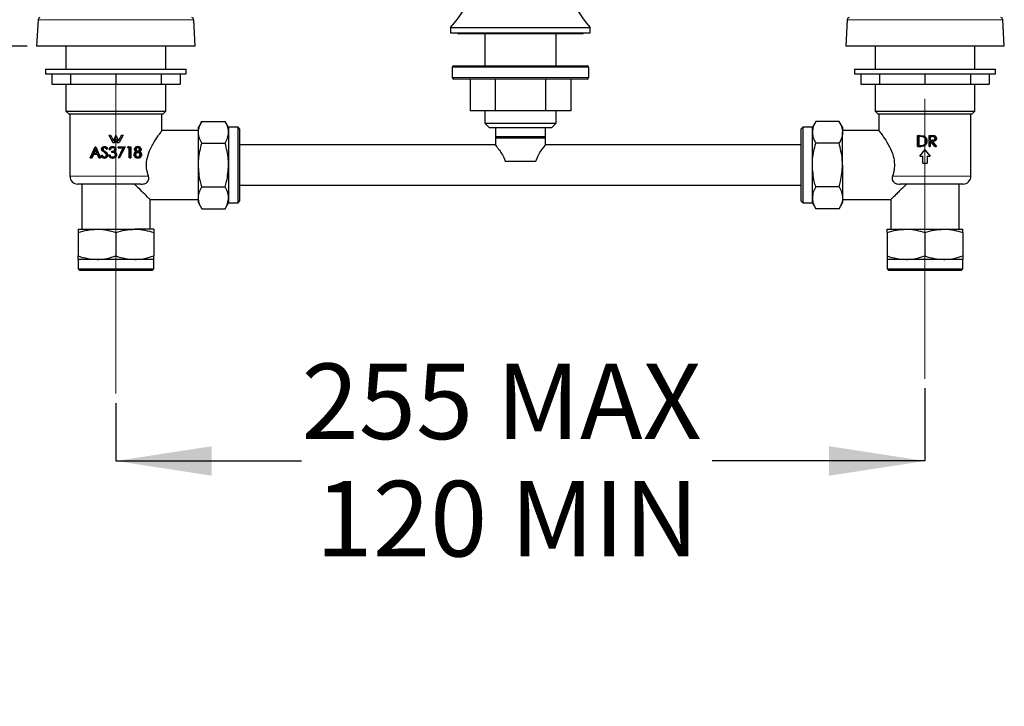
# Model space of a CAD drawing. Units: millimetres. Extents: x 10 to 250, y 11 to 231.
# Drawn here: x 198 to 250, y 11 to 47 of the extents above; entities that cross this region are included whole.
import ezdxf

# ---------------------------------------------------------------- set-up
doc = ezdxf.new("R2010")
doc.units = ezdxf.units.MM
doc.linetypes.add('CENTERX2', pattern=[20.32, 12.7, -2.54, 2.54, -2.54])
doc.linetypes.add('PHANTOM', pattern=[12.7, 6.35, -1.27, 1.27, -1.27, 1.27, -1.27])
doc.layers.add('DIMENSIONS', color=7, linetype='Continuous')
doc.styles.add('SLDTEXTSTYLE0', font='TXT', dxfattribs={"width": 0.7})
doc.dimstyles.new('SLDDIMSTYLE2', dxfattribs={"dimtxt": 5.037667, "dimasz": 2.116667, "dimexe": 0, "dimexo": 0.0625, "dimgap": 1.259417, "dimtad": 0, "dimtih": 1, "dimtoh": 1, "dimdec": 0, "dimlfac": 6, "dimrnd": 1e-09, "dimzin": 12, "dimdsep": 46, "dimtxsty": 'SLDTEXTSTYLE0', "dimsah": 1, "dimcen": 0.09, "dimadec": 0, "dimazin": 3, "dimtfac": 1, "dimtdec": 0, "dimtofl": 0, "dimtmove": 0, "dimatfit": 3, "dimfxl": 0, "dimfrac": 2, "dimtolj": 1, "dimtzin": 12, "dimarcsym": 0})
doc.dimstyles.new('SLDDIMSTYLE4', dxfattribs={"dimtxt": 5.037667, "dimasz": 2.116667, "dimexe": 0, "dimexo": 0.0625, "dimgap": 1.259417, "dimtad": 0, "dimtih": 1, "dimtoh": 1, "dimdec": 0, "dimlfac": 6, "dimrnd": 1e-09, "dimzin": 12, "dimdsep": 46, "dimtxsty": 'SLDTEXTSTYLE0', "dimsah": 1, "dimcen": 0.09, "dimadec": 0, "dimazin": 3, "dimlim": 1, "dimtp": -149, "dimtm": 14, "dimtfac": 1, "dimtdec": 0, "dimtofl": 0, "dimtmove": 0, "dimatfit": 3, "dimfxl": 0, "dimfrac": 2, "dimtolj": 1, "dimtzin": 12, "dimarcsym": 0})
doc.dimstyles.new('SLDDIMSTYLE5', dxfattribs={"dimtxt": 5.037667, "dimasz": 2.116667, "dimexe": 0, "dimexo": 0.0625, "dimgap": 1.259417, "dimtad": 0, "dimtih": 1, "dimtoh": 1, "dimdec": 0, "dimlfac": 6, "dimrnd": 1e-09, "dimzin": 12, "dimdsep": 46, "dimtxsty": 'SLDTEXTSTYLE0', "dimsah": 1, "dimcen": 0.09, "dimadec": 0, "dimazin": 3, "dimtfac": 1, "dimtdec": 0, "dimtmove": 0, "dimatfit": 0, "dimfxl": 0, "dimfrac": 2, "dimtolj": 1, "dimtzin": 12, "dimarcsym": 0})

# ---------------------------------------------------------------- blocks, each defined once
blk = doc.blocks.new('_D_3')
at = {"layer": 'DIMENSIONS', "color": 7}
for p, q in [((220.618, 198.062), (167.436, 198.062)), ((167.436, 198.062), (167.436, 128.011)), ((167.436, 45.642), (167.436, 115.693)), ((198.761, 45.642), (167.436, 45.642))]:
    blk.add_line(p, q, dxfattribs=at)
for points in [[(167.436, 198.062), (166.661, 193.024), (168.211, 193.024)], [(167.436, 45.642), (168.211, 50.679), (166.661, 50.679)]]:
    blk.add_solid(points, dxfattribs=at)
at = {"layer": 'DIMENSIONS', "color": 7, "char_height": 3.9687, "attachment_point": 1, "style": 'SLDTEXTSTYLE0'}
for s, insert in [('915', (163.027, 126.968)), ('NOM', (161.211, 120.809))]:
    blk.add_mtext(s, dxfattribs=dict(at, insert=insert))
blk = doc.blocks.new('_D_4')
at = {"layer": 'DIMENSIONS'}
for p, q in [((245.927, 27.676), (245.927, 23.858)), ((203.427, 26.896), (203.427, 23.858)), ((203.427, 23.858), (213.18, 23.858)), ((245.927, 23.858), (234.743, 23.858))]:
    blk.add_line(p, q, dxfattribs=at)
for points in [[(203.427, 23.858), (208.465, 23.083), (208.465, 24.633)], [(245.927, 23.858), (240.89, 24.633), (240.89, 23.083)]]:
    blk.add_solid(points, dxfattribs=at)
at = {"layer": 'DIMENSIONS', "char_height": 3.9687, "attachment_point": 1, "style": 'SLDTEXTSTYLE0'}
for s, insert in [('255 MAX', (213.18, 28.974)), ('120 MIN', (213.918, 22.815))]:
    blk.add_mtext(s, dxfattribs=dict(at, insert=insert))
blk = doc.blocks.new('_D_5')
at = {"layer": 'DIMENSIONS'}
for p, q in [((186.443, 67.539), (186.443, 77.227)), ((202.739, 67.539), (186.443, 67.539)), ((198.761, 45.642), (186.443, 45.642)), ((186.443, 45.642), (186.443, 35.954))]:
    blk.add_line(p, q, dxfattribs=at)
for points in [[(186.443, 67.539), (187.218, 72.577), (185.668, 72.577)], [(186.443, 45.642), (185.668, 40.604), (187.218, 40.604)]]:
    blk.add_solid(points, dxfattribs=at)
at = {"layer": 'DIMENSIONS', "char_height": 3.9687, "attachment_point": 1, "style": 'SLDTEXTSTYLE0'}
for s, insert in [('130', (182.033, 61.294)), ('NOM', (180.218, 55.135))]:
    blk.add_mtext(s, dxfattribs=dict(at, insert=insert))

msp = doc.modelspace()

# ---------------------------------------------------------------- linework, layer by layer
at = {"color": 7, "linetype": 'Continuous', "lineweight": 25}
for p, q in [((199.344, 47.023), (199.261, 45.642)), ((207.594, 45.642), (207.511, 47.023)), ((221.011, 46.608), (221.011, 46.342)), ((221.011, 46.608), (228.344, 46.608)), ((228.344, 46.342), (228.344, 46.608)), ((241.844, 47.023), (241.761, 45.642)), ((250.094, 45.642), (250.011, 47.023)), ((221.011, 46.342), (228.344, 46.342)), ((221.386, 46.342), (221.386, 46.275)), ((224.677, 46.275), (221.386, 46.275)), ((222.802, 46.275), (222.802, 44.608)), ((227.969, 46.275), (224.677, 46.275)), ((226.552, 44.608), (226.552, 46.275)), ((227.969, 46.275), (227.969, 46.342)), ((203.427, 45.642), (199.261, 45.642)), ((200.802, 45.642), (200.802, 44.433)), ((207.594, 45.642), (203.427, 45.642)), ((206.052, 44.433), (206.052, 45.642)), ((245.586, 45.642), (241.761, 45.642)), ((243.302, 45.642), (243.302, 44.433)), ((250.094, 45.642), (245.586, 45.642)), ((248.552, 44.433), (248.552, 45.642)), ((221.094, 44.525), (221.094, 43.992)), ((221.177, 44.608), (224.677, 44.608)), ((224.677, 44.608), (228.177, 44.608)), ((228.261, 43.992), (228.261, 44.525)), ((199.732, 44.433), (199.732, 44.183)), ((199.732, 44.433), (203.427, 44.433)), ((199.732, 44.183), (203.427, 44.183)), ((200.057, 44.183), (200.057, 43.642)), ((201.044, 44.183), (201.044, 43.642)), ((203.427, 44.433), (207.123, 44.433)), ((203.427, 44.183), (207.123, 44.183)), ((203.427, 44.183), (203.427, 43.642)), ((205.811, 44.183), (205.811, 43.642)), ((206.798, 44.183), (206.798, 43.642)), ((207.123, 44.183), (207.123, 44.433)), ((242.232, 44.433), (242.232, 44.183)), ((242.232, 44.433), (249.623, 44.433)), ((242.232, 44.183), (249.623, 44.183)), ((242.557, 44.183), (242.557, 43.642)), ((243.544, 44.183), (243.544, 43.642)), ((245.927, 44.183), (245.927, 43.642)), ((248.311, 44.183), (248.311, 43.642)), ((249.298, 44.183), (249.298, 43.642)), ((249.623, 44.183), (249.623, 44.433)), ((200.057, 43.642), (201.044, 43.642)), ((200.802, 43.642), (200.802, 42.225)), ((201.044, 43.642), (203.427, 43.642)), ((203.427, 43.642), (205.811, 43.642)), ((205.811, 43.642), (206.798, 43.642)), ((206.052, 42.225), (206.052, 43.642)), ((224.677, 43.908), (221.177, 43.908)), ((222.031, 43.908), (222.031, 42.242)), ((223.354, 43.908), (223.354, 42.242)), ((228.177, 43.908), (224.677, 43.908)), ((226.001, 43.908), (226.001, 42.242)), ((227.324, 43.908), (227.324, 42.242)), ((242.557, 43.642), (243.544, 43.642)), ((243.302, 43.642), (243.302, 42.225)), ((243.544, 43.642), (245.927, 43.642)), ((245.927, 43.642), (248.311, 43.642)), ((248.311, 43.642), (249.298, 43.642)), ((248.552, 42.225), (248.552, 43.642)), ((200.802, 42.225), (200.969, 42.058)), ((200.802, 42.225), (206.052, 42.225)), ((205.886, 42.058), (200.969, 42.058)), ((201.011, 42.058), (201.011, 38.808)), ((205.844, 41.181), (205.844, 42.058)), ((205.886, 42.058), (206.052, 42.225)), ((223.354, 42.242), (222.031, 42.242)), ((222.802, 42.242), (222.802, 41.592)), ((226.001, 42.242), (223.354, 42.242)), ((227.324, 42.242), (226.001, 42.242)), ((226.552, 41.592), (226.552, 42.242)), ((243.302, 42.225), (243.469, 42.058)), ((243.302, 42.225), (245.927, 42.225)), ((245.927, 42.058), (243.469, 42.058)), ((243.511, 42.058), (243.511, 41.181)), ((245.927, 42.225), (248.552, 42.225)), ((248.386, 42.058), (245.927, 42.058)), ((248.344, 38.808), (248.344, 42.058)), ((248.386, 42.058), (248.552, 42.225)), ((207.938, 41.687), (207.761, 41.379)), ((207.761, 41.113), (207.761, 41.379)), ((207.938, 41.687), (209.167, 41.687)), ((209.344, 41.379), (209.167, 41.687)), ((209.844, 41.379), (209.344, 41.379)), ((209.344, 41.379), (209.344, 41.113)), ((209.927, 41.296), (209.844, 41.379)), ((209.844, 37.404), (209.844, 41.379)), ((222.802, 41.592), (223.052, 41.342)), ((222.802, 41.592), (226.552, 41.592)), ((226.302, 41.342), (226.552, 41.592)), ((239.511, 41.379), (239.427, 41.296)), ((240.011, 41.379), (239.511, 41.379)), ((239.511, 41.379), (239.511, 39.392)), ((240.188, 41.687), (240.011, 41.379)), ((240.011, 41.113), (240.011, 41.379)), ((241.417, 41.687), (240.188, 41.687)), ((241.594, 41.379), (241.417, 41.687)), ((241.594, 41.379), (241.594, 41.113)), ((203.046, 40.953), (203.262, 40.572)), ((203.046, 40.953), (203.141, 40.953)), ((203.141, 40.953), (203.294, 40.682)), ((203.427, 40.966), (203.294, 40.682)), ((203.427, 40.966), (203.56, 40.682)), ((203.714, 40.953), (203.56, 40.682)), ((203.809, 40.953), (203.593, 40.572)), ((203.714, 40.953), (203.809, 40.953)), ((207.761, 41.2), (205.83, 41.2)), ((207.761, 39.392), (207.761, 41.113)), ((209.344, 41.113), (209.344, 39.392)), ((209.927, 41.296), (209.927, 37.488)), ((226.302, 41.342), (223.052, 41.342)), ((223.361, 41.342), (223.361, 40.875)), ((223.361, 40.875), (223.394, 40.842)), ((225.994, 40.875), (223.361, 40.875)), ((225.961, 40.842), (225.994, 40.875)), ((225.994, 40.875), (225.994, 41.342)), ((239.427, 39.392), (239.427, 41.296)), ((240.011, 39.392), (240.011, 41.113)), ((243.525, 41.2), (241.594, 41.2)), ((241.594, 39.392), (241.594, 41.113)), ((245.536, 40.363), (245.536, 40.947)), ((245.536, 40.947), (245.657, 40.947)), ((245.59, 40.887), (245.632, 40.887)), ((245.59, 40.887), (245.59, 40.423)), ((245.601, 40.887), (245.601, 40.423)), ((245.817, 40.87), (245.632, 40.887)), ((245.657, 40.947), (245.848, 40.926)), ((245.666, 40.947), (245.657, 40.947)), ((245.666, 40.947), (245.851, 40.926)), ((245.851, 40.926), (245.848, 40.926)), ((245.927, 40.883), (245.927, 40.883)), ((246.146, 40.363), (246.146, 40.947)), ((246.153, 40.947), (246.146, 40.947)), ((246.153, 40.947), (246.273, 40.947)), ((246.153, 40.363), (246.153, 40.947)), ((246.207, 40.887), (246.319, 40.887)), ((246.207, 40.887), (246.207, 40.692)), ((246.273, 40.947), (246.408, 40.939)), ((202.08, 39.769), (202.329, 40.352)), ((202.329, 40.352), (202.336, 40.352)), ((202.336, 40.352), (202.593, 39.769)), ((202.336, 40.352), (202.372, 40.352)), ((202.372, 40.352), (202.621, 39.769)), ((202.816, 40.367), (202.837, 40.367)), ((203.251, 40.367), (203.257, 40.367)), ((203.262, 40.572), (203.377, 40.572)), ((203.427, 40.769), (203.313, 40.648)), ((203.313, 40.648), (203.377, 40.648)), ((203.377, 40.648), (203.377, 40.572)), ((203.427, 40.769), (203.542, 40.648)), ((203.478, 40.648), (203.542, 40.648)), ((203.478, 40.648), (203.478, 40.572)), ((203.478, 40.572), (203.593, 40.572)), ((203.547, 40.292), (203.547, 40.352)), ((203.551, 40.352), (203.547, 40.352)), ((203.551, 40.352), (203.919, 40.352)), ((203.551, 40.292), (203.551, 40.352)), ((203.919, 40.352), (203.605, 39.754)), ((204.041, 40.292), (204.074, 40.352)), ((204.063, 40.292), (204.097, 40.352)), ((204.097, 40.352), (204.074, 40.352)), ((204.097, 40.352), (204.204, 40.352)), ((204.204, 40.352), (204.204, 39.769)), ((204.601, 40.367), (204.562, 40.367)), ((207.938, 40.539), (209.167, 40.539)), ((223.361, 40.45), (209.927, 40.45)), ((223.394, 40.842), (223.361, 40.808)), ((223.361, 40.808), (223.361, 40.45)), ((225.994, 40.808), (223.361, 40.808)), ((225.961, 40.842), (223.394, 40.842)), ((225.994, 40.808), (225.961, 40.842)), ((225.994, 40.45), (225.994, 40.808)), ((239.427, 40.45), (225.994, 40.45)), ((241.417, 40.539), (240.188, 40.539)), ((245.536, 40.363), (245.722, 40.363)), ((245.59, 40.423), (245.659, 40.423)), ((245.659, 40.423), (245.831, 40.438)), ((245.729, 40.363), (245.722, 40.363)), ((245.974, 40.648), (245.976, 40.648)), ((246.153, 40.363), (246.146, 40.363)), ((246.153, 40.363), (246.207, 40.363)), ((246.207, 40.692), (246.317, 40.692)), ((246.207, 40.633), (246.251, 40.633)), ((246.207, 40.633), (246.207, 40.363)), ((246.451, 40.363), (246.24, 40.633)), ((246.469, 40.363), (246.251, 40.633)), ((246.317, 40.692), (246.304, 40.692)), ((246.317, 40.633), (246.534, 40.363)), ((246.469, 40.363), (246.451, 40.363)), ((246.474, 40.791), (246.456, 40.791)), ((246.469, 40.363), (246.534, 40.363)), ((202.209, 39.956), (202.13, 39.769)), ((202.25, 39.956), (202.173, 39.769)), ((202.209, 39.956), (202.455, 39.956)), ((202.332, 40.238), (202.235, 40.015)), ((202.235, 40.015), (202.429, 40.015)), ((202.368, 40.238), (202.275, 40.015)), ((202.429, 40.015), (202.332, 40.238)), ((202.538, 39.769), (202.455, 39.956)), ((202.637, 39.881), (202.685, 39.911)), ((202.685, 39.911), (202.71, 39.911)), ((202.801, 40.063), (202.706, 40.142)), ((202.725, 40.233), (202.749, 40.233)), ((202.764, 40.158), (202.842, 40.1)), ((202.764, 40.158), (202.786, 40.158)), ((202.786, 40.158), (202.862, 40.1)), ((202.907, 39.97), (202.801, 40.063)), ((202.811, 40.307), (202.831, 40.307)), ((202.974, 40.268), (202.925, 40.232)), ((202.925, 40.232), (202.942, 40.232)), ((202.989, 40.268), (202.942, 40.232)), ((202.974, 40.268), (202.989, 40.268)), ((202.981, 39.912), (202.996, 39.912)), ((203.05, 39.926), (203.103, 39.926)), ((203.073, 40.217), (203.126, 40.217)), ((203.103, 39.926), (203.114, 39.926)), ((203.126, 40.217), (203.136, 40.217)), ((203.15, 39.845), (203.16, 39.845)), ((203.219, 40.06), (203.219, 40.12)), ((203.252, 40.307), (203.258, 40.307)), ((203.357, 40.095), (203.359, 40.095)), ((203.422, 40.046), (203.423, 40.046)), ((203.439, 40.019), (203.439, 40.019)), ((203.551, 40.292), (203.547, 40.292)), ((203.551, 40.292), (203.829, 40.292)), ((203.554, 39.779), (203.816, 40.292)), ((203.559, 39.779), (203.829, 40.292)), ((204.063, 40.292), (204.041, 40.292)), ((204.063, 40.292), (204.152, 40.292)), ((204.128, 39.769), (204.128, 40.292)), ((204.152, 39.769), (204.152, 40.292)), ((204.413, 39.934), (204.381, 39.934)), ((204.442, 40.217), (204.408, 40.217)), ((204.522, 40.094), (204.485, 40.094)), ((204.559, 40.307), (204.598, 40.307)), ((204.561, 40.12), (204.6, 40.12)), ((204.562, 40.06), (204.601, 40.06)), ((204.66, 40.218), (204.703, 40.218)), ((204.686, 39.938), (204.729, 39.938)), ((245.649, 39.861), (245.927, 40.2)), ((245.649, 39.861), (245.812, 39.861)), ((245.812, 39.49), (245.812, 39.861)), ((245.927, 40.2), (246.206, 39.861)), ((246.043, 39.861), (246.206, 39.861)), ((246.043, 39.861), (246.043, 39.49)), ((202.08, 39.769), (202.13, 39.769)), ((202.13, 39.769), (202.173, 39.769)), ((202.538, 39.769), (202.593, 39.769)), ((202.593, 39.769), (202.621, 39.769)), ((202.813, 39.814), (202.833, 39.814)), ((202.813, 39.754), (202.833, 39.754)), ((203.25, 39.754), (203.256, 39.754)), ((203.251, 39.814), (203.257, 39.814)), ((203.559, 39.779), (203.554, 39.779)), ((203.599, 39.754), (203.554, 39.779)), ((203.605, 39.754), (203.559, 39.779)), ((203.605, 39.754), (203.599, 39.754)), ((204.152, 39.769), (204.128, 39.769)), ((204.152, 39.769), (204.204, 39.769)), ((204.559, 39.814), (204.598, 39.814)), ((204.598, 39.754), (204.559, 39.754)), ((207.761, 37.67), (207.761, 39.392)), ((209.344, 39.392), (209.344, 37.67)), ((223.869, 39.592), (225.486, 39.592)), ((239.427, 37.488), (239.427, 39.392)), ((239.511, 39.392), (239.511, 37.404)), ((240.011, 37.67), (240.011, 39.392)), ((241.594, 39.392), (241.594, 37.67)), ((245.812, 39.49), (246.043, 39.49)), ((204.743, 38.392), (201.427, 38.392)), ((201.636, 38.392), (201.636, 36.025)), ((209.927, 38.333), (239.427, 38.333)), ((247.927, 38.392), (244.612, 38.392)), ((247.719, 36.025), (247.719, 38.392)), ((207.938, 38.244), (209.167, 38.244)), ((241.417, 38.244), (240.188, 38.244)), ((205.208, 37.583), (207.761, 37.583)), ((205.219, 36.025), (205.219, 37.595)), ((207.761, 37.404), (207.761, 37.67)), ((207.761, 37.404), (207.938, 37.097)), ((209.167, 37.097), (209.344, 37.404)), ((209.344, 37.67), (209.344, 37.404)), ((209.344, 37.404), (209.844, 37.404)), ((209.844, 37.404), (209.927, 37.488)), ((239.427, 37.488), (239.511, 37.404)), ((239.511, 37.404), (240.011, 37.404)), ((240.011, 37.404), (240.011, 37.67)), ((240.011, 37.404), (240.188, 37.097)), ((241.417, 37.097), (241.594, 37.404)), ((241.594, 37.67), (241.594, 37.404)), ((241.594, 37.583), (244.147, 37.583)), ((244.136, 37.595), (244.136, 36.025)), ((207.938, 37.097), (209.167, 37.097)), ((241.417, 37.097), (240.188, 37.097)), ((201.44, 36.025), (202.434, 36.025)), ((201.44, 35.847), (201.44, 34.619)), ((202.434, 36.025), (204.421, 36.025)), ((203.427, 35.847), (203.427, 34.619)), ((205.415, 36.025), (204.421, 36.025)), ((205.415, 35.847), (205.415, 34.619)), ((243.94, 36.025), (244.934, 36.025)), ((243.94, 35.847), (243.94, 34.619)), ((244.934, 36.025), (246.921, 36.025)), ((245.927, 35.847), (245.927, 34.619)), ((246.921, 36.025), (247.915, 36.025)), ((247.915, 35.847), (247.915, 34.619)), ((201.44, 34.442), (201.44, 33.942)), ((202.434, 34.442), (201.44, 34.442)), ((204.421, 34.442), (202.434, 34.442)), ((205.415, 34.442), (204.421, 34.442)), ((205.415, 33.942), (205.415, 34.442)), ((243.94, 34.442), (243.94, 33.942)), ((244.934, 34.442), (243.94, 34.442)), ((246.921, 34.442), (244.934, 34.442)), ((247.915, 34.442), (246.921, 34.442)), ((247.915, 33.942), (247.915, 34.442)), ((201.44, 33.942), (201.523, 33.858)), ((201.44, 33.942), (205.415, 33.942)), ((205.332, 33.858), (201.523, 33.858)), ((205.332, 33.858), (205.415, 33.942)), ((243.94, 33.942), (244.023, 33.858)), ((243.94, 33.942), (247.915, 33.942)), ((247.832, 33.858), (244.023, 33.858)), ((247.832, 33.858), (247.915, 33.942))]:
    msp.add_line(p, q, dxfattribs=at)
at = {"color": 7, "linetype": 'PHANTOM', "lineweight": 18}
for p, q in [((203.427, 47.023), (199.344, 47.023)), ((207.511, 47.023), (203.427, 47.023)), ((245.593, 47.023), (241.844, 47.023)), ((250.011, 47.023), (245.593, 47.023)), ((224.677, 44.525), (221.094, 44.525)), ((228.261, 44.525), (224.677, 44.525)), ((221.094, 43.992), (224.677, 43.992)), ((224.677, 43.992), (228.261, 43.992)), ((202.842, 40.1), (202.862, 40.1)), ((201.011, 38.808), (205.133, 38.808)), ((244.221, 38.808), (248.344, 38.808))]:
    msp.add_line(p, q, dxfattribs=at)
at = {"color": 7, "linetype": 'CENTERX2', "lineweight": 18, "ltscale": 3.333333}
for p, q in [((203.427, 43.858), (203.427, 27.396)), ((245.927, 42.865), (245.927, 28.176))]:
    msp.add_line(p, q, dxfattribs=at)
at = {"color": 7, "linetype": 'Continuous', "lineweight": 25, "flags": 128}
msp.add_lwpolyline([(203.427, 40.215), (203.427, 40.215)], dxfattribs=at)
at = {"color": 7, "linetype": 'Continuous', "lineweight": 25}
for centre, radius, start, end in [((215.512, 51.435), 7.317, 318.7256, 359.0089), ((233.843, 51.435), 7.317, 180.9911, 221.2744), ((199.477, 47.015), 0.133, 108.0243, 176.5474), ((207.378, 47.015), 0.133, 3.4526, 71.9757), ((241.977, 47.015), 0.133, 108.0243, 176.5474), ((249.878, 47.015), 0.133, 3.4526, 71.9757), ((221.177, 44.525), 0.0833, 90, 180), ((228.177, 44.525), 0.0833, 0, 90), ((221.177, 43.992), 0.0833, 180, 270), ((228.177, 43.992), 0.0833, 270, 0), ((201.427, 38.808), 0.417, 180, 270), ((247.927, 38.808), 0.417, 270, 0)]:
    msp.add_arc(centre, radius, start, end, dxfattribs=at)
for points, knots in [([(207.761, 41.113), (207.761, 41.126), (207.763, 41.229), (207.801, 41.424), (207.892, 41.598), (207.938, 41.687)], [0, 0, 0, 0, 0.0700984, 0.5307888, 1, 1, 1, 1]), ([(209.344, 41.113), (209.344, 41.126), (209.342, 41.229), (209.304, 41.424), (209.213, 41.598), (209.167, 41.687)], [0, 0, 0, 0, 0.070098, 0.530789, 1, 1, 1, 1]), ([(240.188, 41.687), (240.139, 41.593), (240.039, 41.405), (240.02, 41.211), (240.011, 41.113)], [0, 0, 0, 0, 0.495458, 1, 1, 1, 1]), ([(241.417, 41.687), (241.466, 41.593), (241.566, 41.405), (241.585, 41.211), (241.594, 41.113)], [0, 0, 0, 0, 0.495458, 1, 1, 1, 1]), ([(205.133, 38.808), (205.094, 38.947), (205.015, 39.224), (205.038, 39.701), (205.17, 40.1), (205.329, 40.422), (205.474, 40.668), (205.615, 40.882), (205.748, 41.071), (205.842, 41.197), (205.833, 41.185), (205.83, 41.181)], [0, 0, 0, 0, 0.123447, 0.247587, 0.388942, 0.485408, 0.584616, 0.682373, 0.783363, 0.9292, 1, 1, 1, 1]), ([(207.938, 40.539), (207.889, 40.632), (207.789, 40.82), (207.77, 41.015), (207.761, 41.113)], [0, 0, 0, 0, 0.495458, 1, 1, 1, 1]), ([(209.167, 40.539), (209.216, 40.632), (209.316, 40.82), (209.335, 41.015), (209.344, 41.113)], [0, 0, 0, 0, 0.495458, 1, 1, 1, 1]), ([(240.011, 41.113), (240.011, 41.099), (240.013, 40.996), (240.051, 40.802), (240.142, 40.627), (240.188, 40.539)], [0, 0, 0, 0, 0.0700984, 0.5307888, 1, 1, 1, 1]), ([(241.594, 41.113), (241.594, 41.099), (241.592, 40.996), (241.554, 40.802), (241.463, 40.627), (241.417, 40.539)], [0, 0, 0, 0, 0.070098, 0.530789, 1, 1, 1, 1]), ([(243.525, 41.181), (243.522, 41.184), (243.515, 41.194), (243.618, 41.055), (243.807, 40.786), (244.055, 40.386), (244.261, 39.918), (244.343, 39.442), (244.305, 39.076), (244.243, 38.876), (244.221, 38.808)], [0, 0, 0, 0, 0.075541, 0.212515, 0.360034, 0.535058, 0.697164, 0.8174, 0.938, 1, 1, 1, 1]), ([(245.976, 40.648), (245.974, 40.672), (245.971, 40.721), (245.939, 40.789), (245.887, 40.844), (245.84, 40.861), (245.817, 40.87)], [0, 0, 0, 0, 0.247362, 0.495595, 0.746303, 1, 1, 1, 1]), ([(245.848, 40.926), (245.876, 40.913), (245.931, 40.889), (245.989, 40.818), (246.025, 40.736), (246.028, 40.677), (246.03, 40.648)], [0, 0, 0, 0, 0.2534061, 0.5039354, 0.7523318, 1, 1, 1, 1]), ([(245.851, 40.926), (245.879, 40.915), (245.908, 40.905), (245.927, 40.883), (245.927, 40.883)], [0, 0, 0, 0, 0.996624, 1, 1, 1, 1]), ([(246.456, 40.791), (246.455, 40.799), (246.454, 40.816), (246.443, 40.84), (246.427, 40.859), (246.399, 40.879), (246.356, 40.886), (246.323, 40.886), (246.306, 40.887)], [0, 0, 0, 0, 0.12498, 0.249934, 0.376043, 0.499954, 0.749387, 1, 1, 1, 1]), ([(246.474, 40.791), (246.473, 40.799), (246.472, 40.816), (246.46, 40.84), (246.444, 40.86), (246.415, 40.879), (246.371, 40.886), (246.337, 40.886), (246.319, 40.887)], [0, 0, 0, 0, 0.12232, 0.245297, 0.370435, 0.494528, 0.746448, 1, 1, 1, 1]), ([(246.408, 40.939), (246.425, 40.933), (246.458, 40.923), (246.497, 40.888), (246.523, 40.842), (246.526, 40.808), (246.527, 40.791)], [0, 0, 0, 0, 0.253927, 0.505164, 0.753225, 1, 1, 1, 1]), ([(202.673, 40.231), (202.675, 40.249), (202.678, 40.277), (202.697, 40.309), (202.721, 40.337), (202.761, 40.362), (202.798, 40.365), (202.816, 40.367)], [0, 0, 0, 0, 0.245472, 0.369643, 0.494681, 0.746304, 1, 1, 1, 1]), ([(202.816, 40.367), (202.833, 40.366), (202.865, 40.363), (202.923, 40.333), (202.953, 40.294), (202.974, 40.268)], [0, 0, 0, 0, 0.252487, 0.503551, 1, 1, 1, 1]), ([(202.837, 40.367), (202.852, 40.366), (202.883, 40.363), (202.94, 40.332), (202.969, 40.294), (202.989, 40.268)], [0, 0, 0, 0, 0.249981, 0.500022, 1, 1, 1, 1]), ([(203.073, 40.217), (203.079, 40.237), (203.091, 40.278), (203.131, 40.328), (203.187, 40.361), (203.23, 40.365), (203.251, 40.367)], [0, 0, 0, 0, 0.246794, 0.49517, 0.746496, 1, 1, 1, 1]), ([(203.251, 40.367), (203.273, 40.365), (203.316, 40.361), (203.365, 40.334), (203.396, 40.304), (203.413, 40.277), (203.423, 40.252), (203.427, 40.231), (203.427, 40.221), (203.427, 40.215)], [0, 0, 0, 0, 0.253193, 0.50451, 0.629502, 0.753542, 0.876902, 0.938459, 1, 1, 1, 1]), ([(203.257, 40.367), (203.278, 40.365), (203.32, 40.361), (203.367, 40.334), (203.397, 40.304), (203.414, 40.277), (203.425, 40.247), (203.427, 40.226), (203.427, 40.215)], [0, 0, 0, 0, 0.249648, 0.499184, 0.624462, 0.749624, 0.874814, 1, 1, 1, 1]), ([(204.408, 40.217), (204.408, 40.223), (204.409, 40.233), (204.412, 40.254), (204.421, 40.278), (204.437, 40.305), (204.463, 40.335), (204.506, 40.361), (204.543, 40.365), (204.562, 40.367)], [0, 0, 0, 0, 0.0626877, 0.1253317, 0.2504854, 0.376191, 0.5008552, 0.7503102, 1, 1, 1, 1]), ([(204.442, 40.217), (204.442, 40.228), (204.444, 40.249), (204.456, 40.278), (204.472, 40.305), (204.499, 40.335), (204.543, 40.361), (204.581, 40.365), (204.601, 40.367)], [0, 0, 0, 0, 0.122864, 0.246269, 0.370908, 0.495372, 0.746694, 1, 1, 1, 1]), ([(204.601, 40.367), (204.62, 40.365), (204.657, 40.361), (204.706, 40.328), (204.735, 40.286), (204.745, 40.252), (204.749, 40.231), (204.749, 40.221), (204.749, 40.216)], [0, 0, 0, 0, 0.253521, 0.505009, 0.753131, 0.876679, 0.938347, 1, 1, 1, 1]), ([(207.761, 39.392), (207.763, 39.496), (207.773, 39.884), (207.869, 40.263), (207.938, 40.539)], [0, 0, 0, 0, 0.268634, 1, 1, 1, 1]), ([(209.344, 39.392), (209.341, 39.496), (209.332, 39.884), (209.236, 40.263), (209.167, 40.539)], [0, 0, 0, 0, 0.2686336, 1, 1, 1, 1]), ([(223.369, 40.439), (223.368, 40.442), (223.362, 40.448), (223.422, 40.373), (223.535, 40.227), (223.689, 40.004), (223.815, 39.778), (223.858, 39.629), (223.869, 39.592)], [0, 0, 0, 0, 0.0924812, 0.2718038, 0.4644855, 0.6952319, 0.9229085, 1, 1, 1, 1]), ([(225.486, 39.592), (225.527, 39.703), (225.608, 39.924), (225.786, 40.179), (225.919, 40.356), (225.991, 40.446), (225.987, 40.441), (225.985, 40.439)], [0, 0, 0, 0, 0.23573, 0.468889, 0.705442, 0.898667, 1, 1, 1, 1]), ([(240.011, 39.392), (240.013, 39.496), (240.023, 39.884), (240.119, 40.263), (240.188, 40.539)], [0, 0, 0, 0, 0.268634, 1, 1, 1, 1]), ([(241.594, 39.392), (241.591, 39.496), (241.582, 39.884), (241.486, 40.263), (241.417, 40.539)], [0, 0, 0, 0, 0.268634, 1, 1, 1, 1]), ([(246.03, 40.648), (246.027, 40.608), (246.022, 40.549), (245.985, 40.479), (245.948, 40.432), (245.899, 40.395), (245.823, 40.367), (245.762, 40.365), (245.722, 40.363)], [0, 0, 0, 0, 0.2458316, 0.3686205, 0.4938291, 0.6193745, 0.7458622, 1, 1, 1, 1]), ([(245.915, 40.41), (245.91, 40.406), (245.89, 40.389), (245.826, 40.368), (245.768, 40.365), (245.729, 40.363)], [0, 0, 0, 0, 0.104126, 0.402671, 1, 1, 1, 1]), ([(245.831, 40.438), (245.852, 40.447), (245.895, 40.464), (245.943, 40.516), (245.972, 40.58), (245.974, 40.625), (245.976, 40.648)], [0, 0, 0, 0, 0.2535951, 0.5042575, 0.7525097, 1, 1, 1, 1]), ([(245.974, 40.648), (245.972, 40.672), (245.969, 40.72), (245.95, 40.772), (245.93, 40.792), (245.927, 40.795)], [0, 0, 0, 0, 0.45999, 0.9191889, 1, 1, 1, 1]), ([(245.928, 40.505), (245.932, 40.51), (245.952, 40.53), (245.969, 40.58), (245.973, 40.625), (245.974, 40.648)], [0, 0, 0, 0, 0.115548, 0.557357, 1, 1, 1, 1]), ([(246.304, 40.692), (246.321, 40.692), (246.355, 40.692), (246.398, 40.701), (246.427, 40.72), (246.443, 40.741), (246.452, 40.761), (246.455, 40.778), (246.456, 40.786), (246.456, 40.791)], [0, 0, 0, 0, 0.250562, 0.499928, 0.624865, 0.749825, 0.874736, 0.937344, 1, 1, 1, 1]), ([(246.527, 40.791), (246.526, 40.778), (246.525, 40.754), (246.512, 40.718), (246.491, 40.687), (246.453, 40.655), (246.392, 40.635), (246.342, 40.633), (246.317, 40.633)], [0, 0, 0, 0, 0.1227363, 0.2458006, 0.3694608, 0.4946671, 0.7461286, 1, 1, 1, 1]), ([(246.317, 40.692), (246.334, 40.692), (246.37, 40.692), (246.414, 40.701), (246.444, 40.72), (246.461, 40.74), (246.47, 40.761), (246.474, 40.778), (246.474, 40.786), (246.474, 40.791)], [0, 0, 0, 0, 0.253521, 0.505337, 0.630495, 0.754489, 0.877377, 0.938703, 1, 1, 1, 1]), ([(202.813, 39.754), (202.793, 39.755), (202.755, 39.759), (202.687, 39.797), (202.657, 39.848), (202.637, 39.881)], [0, 0, 0, 0, 0.2532126, 0.504663, 1, 1, 1, 1]), ([(202.706, 40.142), (202.696, 40.155), (202.678, 40.182), (202.675, 40.215), (202.673, 40.231)], [0, 0, 0, 0, 0.502321, 1, 1, 1, 1]), ([(202.685, 39.911), (202.7, 39.887), (202.723, 39.851), (202.771, 39.819), (202.799, 39.815), (202.813, 39.814)], [0, 0, 0, 0, 0.496342, 0.747418, 1, 1, 1, 1]), ([(202.71, 39.911), (202.725, 39.887), (202.747, 39.851), (202.792, 39.819), (202.82, 39.815), (202.833, 39.814)], [0, 0, 0, 0, 0.500194, 0.750381, 1, 1, 1, 1]), ([(202.811, 40.307), (202.8, 40.306), (202.779, 40.305), (202.755, 40.292), (202.74, 40.277), (202.731, 40.264), (202.726, 40.249), (202.726, 40.239), (202.725, 40.233)], [0, 0, 0, 0, 0.253493, 0.504709, 0.633557, 0.75381, 0.877003, 1, 1, 1, 1]), ([(202.725, 40.233), (202.726, 40.226), (202.727, 40.212), (202.738, 40.184), (202.753, 40.168), (202.764, 40.158)], [0, 0, 0, 0, 0.2467, 0.497356, 1, 1, 1, 1]), ([(202.831, 40.307), (202.826, 40.307), (202.816, 40.307), (202.796, 40.302), (202.777, 40.292), (202.763, 40.277), (202.755, 40.264), (202.75, 40.249), (202.749, 40.239), (202.749, 40.233)], [0, 0, 0, 0, 0.125297, 0.250456, 0.499594, 0.628578, 0.749778, 0.874778, 1, 1, 1, 1]), ([(202.749, 40.233), (202.749, 40.226), (202.75, 40.212), (202.761, 40.184), (202.776, 40.168), (202.786, 40.158)], [0, 0, 0, 0, 0.250623, 0.500175, 1, 1, 1, 1]), ([(202.925, 40.232), (202.911, 40.251), (202.888, 40.279), (202.846, 40.304), (202.823, 40.306), (202.811, 40.307)], [0, 0, 0, 0, 0.497182, 0.747673, 1, 1, 1, 1]), ([(202.981, 39.912), (202.981, 39.901), (202.979, 39.88), (202.965, 39.839), (202.932, 39.796), (202.877, 39.76), (202.834, 39.756), (202.813, 39.754)], [0, 0, 0, 0, 0.12323, 0.246801, 0.495039, 0.746366, 1, 1, 1, 1]), ([(202.813, 39.814), (202.827, 39.815), (202.855, 39.817), (202.887, 39.834), (202.907, 39.854), (202.919, 39.872), (202.927, 39.891), (202.927, 39.905), (202.928, 39.912)], [0, 0, 0, 0, 0.254078, 0.504765, 0.631489, 0.755051, 0.876956, 1, 1, 1, 1]), ([(202.996, 39.912), (202.996, 39.906), (202.996, 39.896), (202.992, 39.875), (202.981, 39.839), (202.949, 39.796), (202.895, 39.76), (202.854, 39.756), (202.833, 39.754)], [0, 0, 0, 0, 0.0627988, 0.1255797, 0.2509282, 0.5005429, 0.7501901, 1, 1, 1, 1]), ([(202.842, 40.1), (202.875, 40.076), (202.923, 40.04), (202.972, 39.972), (202.978, 39.932), (202.981, 39.912)], [0, 0, 0, 0, 0.5042913, 0.7536102, 1, 1, 1, 1]), ([(202.862, 40.1), (202.893, 40.076), (202.941, 40.04), (202.988, 39.972), (202.993, 39.932), (202.996, 39.912)], [0, 0, 0, 0, 0.500839, 0.750821, 1, 1, 1, 1]), ([(202.928, 39.912), (202.927, 39.923), (202.925, 39.938), (202.916, 39.957), (202.91, 39.965), (202.907, 39.97)], [0, 0, 0, 0, 0.496975, 0.747916, 1, 1, 1, 1]), ([(203.25, 39.754), (203.225, 39.756), (203.188, 39.758), (203.143, 39.778), (203.104, 39.806), (203.067, 39.856), (203.056, 39.902), (203.05, 39.926)], [0, 0, 0, 0, 0.2539963, 0.3798186, 0.5064135, 0.7521314, 1, 1, 1, 1]), ([(203.103, 39.926), (203.108, 39.911), (203.118, 39.88), (203.14, 39.857), (203.15, 39.845)], [0, 0, 0, 0, 0.499072, 1, 1, 1, 1]), ([(203.114, 39.926), (203.119, 39.911), (203.128, 39.88), (203.149, 39.857), (203.16, 39.845)], [0, 0, 0, 0, 0.501167, 1, 1, 1, 1]), ([(203.252, 40.307), (203.238, 40.306), (203.21, 40.304), (203.172, 40.285), (203.144, 40.254), (203.132, 40.23), (203.126, 40.217)], [0, 0, 0, 0, 0.253171, 0.504215, 0.752727, 1, 1, 1, 1]), ([(203.258, 40.307), (203.251, 40.307), (203.238, 40.306), (203.211, 40.301), (203.18, 40.285), (203.154, 40.254), (203.142, 40.23), (203.136, 40.217)], [0, 0, 0, 0, 0.125336, 0.250577, 0.499897, 0.749591, 1, 1, 1, 1]), ([(203.15, 39.845), (203.166, 39.836), (203.196, 39.816), (203.233, 39.815), (203.251, 39.814)], [0, 0, 0, 0, 0.497639, 1, 1, 1, 1]), ([(203.16, 39.845), (203.174, 39.836), (203.204, 39.816), (203.239, 39.815), (203.257, 39.814)], [0, 0, 0, 0, 0.4992983, 1, 1, 1, 1]), ([(203.219, 40.12), (203.236, 40.121), (203.269, 40.123), (203.31, 40.136), (203.34, 40.152), (203.358, 40.17), (203.368, 40.187), (203.373, 40.203), (203.373, 40.212), (203.373, 40.216)], [0, 0, 0, 0, 0.252906, 0.504823, 0.638093, 0.754496, 0.877486, 0.938768, 1, 1, 1, 1]), ([(203.404, 39.937), (203.403, 39.947), (203.402, 39.968), (203.387, 39.995), (203.367, 40.019), (203.333, 40.043), (203.281, 40.056), (203.24, 40.059), (203.219, 40.06)], [0, 0, 0, 0, 0.122386, 0.245441, 0.369045, 0.494704, 0.746396, 1, 1, 1, 1]), ([(203.458, 39.942), (203.458, 39.929), (203.456, 39.903), (203.443, 39.867), (203.423, 39.833), (203.388, 39.795), (203.329, 39.76), (203.276, 39.756), (203.25, 39.754)], [0, 0, 0, 0, 0.1230531, 0.2464968, 0.371432, 0.4954576, 0.7465178, 1, 1, 1, 1]), ([(203.251, 39.814), (203.269, 39.815), (203.306, 39.817), (203.349, 39.838), (203.376, 39.863), (203.392, 39.885), (203.402, 39.91), (203.404, 39.928), (203.404, 39.937)], [0, 0, 0, 0, 0.25358, 0.504773, 0.629846, 0.754015, 0.877247, 1, 1, 1, 1]), ([(203.373, 40.216), (203.373, 40.223), (203.372, 40.236), (203.36, 40.262), (203.334, 40.287), (203.295, 40.305), (203.266, 40.306), (203.252, 40.307)], [0, 0, 0, 0, 0.122695, 0.246007, 0.494551, 0.746262, 1, 1, 1, 1]), ([(203.427, 39.843), (203.425, 39.84), (203.417, 39.826), (203.397, 39.804), (203.366, 39.781), (203.32, 39.759), (203.281, 39.756), (203.256, 39.754)], [0, 0, 0, 0, 0.050726, 0.23971, 0.430063, 0.620449, 1, 1, 1, 1]), ([(203.427, 40.215), (203.427, 40.203), (203.425, 40.179), (203.41, 40.145), (203.391, 40.122), (203.372, 40.106), (203.362, 40.099), (203.357, 40.095)], [0, 0, 0, 0, 0.2476018, 0.4961099, 0.746759, 0.8731396, 1, 1, 1, 1]), ([(203.357, 40.095), (203.37, 40.089), (203.395, 40.077), (203.413, 40.056), (203.422, 40.046)], [0, 0, 0, 0, 0.502183, 1, 1, 1, 1]), ([(203.427, 40.215), (203.427, 40.209), (203.427, 40.197), (203.423, 40.174), (203.411, 40.145), (203.389, 40.117), (203.369, 40.102), (203.359, 40.095)], [0, 0, 0, 0, 0.125228, 0.250378, 0.500083, 0.749905, 1, 1, 1, 1]), ([(203.359, 40.095), (203.365, 40.092), (203.378, 40.087), (203.4, 40.071), (203.414, 40.056), (203.423, 40.046)], [0, 0, 0, 0, 0.250343, 0.500556, 1, 1, 1, 1]), ([(203.422, 40.046), (203.433, 40.03), (203.454, 39.998), (203.457, 39.961), (203.458, 39.942)], [0, 0, 0, 0, 0.501472, 1, 1, 1, 1]), ([(204.381, 39.934), (204.382, 39.951), (204.385, 39.986), (204.409, 40.033), (204.444, 40.068), (204.471, 40.085), (204.485, 40.094)], [0, 0, 0, 0, 0.249754, 0.499404, 0.749488, 1, 1, 1, 1]), ([(204.559, 39.754), (204.536, 39.755), (204.503, 39.758), (204.461, 39.777), (204.425, 39.807), (204.398, 39.849), (204.383, 39.896), (204.381, 39.921), (204.381, 39.934)], [0, 0, 0, 0, 0.2499131, 0.3775607, 0.5002193, 0.749663, 0.8748057, 1, 1, 1, 1]), ([(204.485, 40.094), (204.48, 40.097), (204.47, 40.103), (204.45, 40.118), (204.429, 40.142), (204.411, 40.178), (204.409, 40.204), (204.408, 40.217)], [0, 0, 0, 0, 0.12536, 0.250657, 0.500652, 0.750381, 1, 1, 1, 1]), ([(204.413, 39.934), (204.415, 39.951), (204.418, 39.986), (204.443, 40.033), (204.479, 40.068), (204.507, 40.085), (204.522, 40.094)], [0, 0, 0, 0, 0.246737, 0.495112, 0.746474, 1, 1, 1, 1]), ([(204.598, 39.754), (204.575, 39.755), (204.54, 39.758), (204.497, 39.777), (204.459, 39.807), (204.432, 39.849), (204.416, 39.896), (204.414, 39.921), (204.413, 39.934)], [0, 0, 0, 0, 0.2537214, 0.3808015, 0.5058532, 0.753683, 0.8770115, 1, 1, 1, 1]), ([(204.522, 40.094), (204.511, 40.1), (204.49, 40.113), (204.464, 40.142), (204.445, 40.178), (204.443, 40.204), (204.442, 40.217)], [0, 0, 0, 0, 0.25344, 0.50459, 0.753143, 1, 1, 1, 1]), ([(204.601, 40.06), (204.584, 40.059), (204.551, 40.056), (204.506, 40.029), (204.478, 39.994), (204.465, 39.959), (204.463, 39.941), (204.463, 39.932)], [0, 0, 0, 0, 0.2537088, 0.5052265, 0.7535716, 0.8769863, 1, 1, 1, 1]), ([(204.463, 39.932), (204.463, 39.923), (204.465, 39.906), (204.474, 39.881), (204.488, 39.859), (204.512, 39.836), (204.55, 39.817), (204.582, 39.815), (204.598, 39.814)], [0, 0, 0, 0, 0.121795, 0.245207, 0.37074, 0.495091, 0.746448, 1, 1, 1, 1]), ([(204.598, 40.307), (204.586, 40.306), (204.561, 40.305), (204.531, 40.29), (204.512, 40.272), (204.5, 40.256), (204.492, 40.237), (204.491, 40.223), (204.491, 40.216)], [0, 0, 0, 0, 0.253396, 0.504805, 0.633821, 0.754276, 0.877371, 1, 1, 1, 1]), ([(204.491, 40.216), (204.492, 40.209), (204.493, 40.195), (204.504, 40.17), (204.527, 40.145), (204.562, 40.124), (204.587, 40.121), (204.6, 40.12)], [0, 0, 0, 0, 0.122806, 0.246235, 0.495022, 0.746616, 1, 1, 1, 1]), ([(204.66, 40.218), (204.66, 40.224), (204.659, 40.238), (204.649, 40.263), (204.629, 40.289), (204.595, 40.305), (204.571, 40.306), (204.559, 40.307)], [0, 0, 0, 0, 0.12514, 0.25036, 0.499954, 0.749432, 1, 1, 1, 1]), ([(204.559, 39.814), (204.575, 39.815), (204.598, 39.816), (204.627, 39.83), (204.647, 39.844), (204.663, 39.863), (204.676, 39.886), (204.685, 39.911), (204.685, 39.929), (204.686, 39.938)], [0, 0, 0, 0, 0.249712, 0.375057, 0.49986, 0.624977, 0.750008, 0.875012, 1, 1, 1, 1]), ([(204.561, 40.12), (204.573, 40.121), (204.597, 40.124), (204.624, 40.141), (204.642, 40.16), (204.652, 40.178), (204.658, 40.194), (204.66, 40.207), (204.66, 40.214), (204.66, 40.218)], [0, 0, 0, 0, 0.249212, 0.499178, 0.624459, 0.74952, 0.874683, 0.937318, 1, 1, 1, 1]), ([(204.686, 39.938), (204.685, 39.946), (204.684, 39.964), (204.673, 39.996), (204.648, 40.029), (204.608, 40.056), (204.577, 40.059), (204.562, 40.06)], [0, 0, 0, 0, 0.125299, 0.250538, 0.500219, 0.749971, 1, 1, 1, 1]), ([(204.703, 40.218), (204.702, 40.224), (204.701, 40.238), (204.693, 40.257), (204.682, 40.273), (204.664, 40.292), (204.635, 40.305), (204.61, 40.306), (204.598, 40.307)], [0, 0, 0, 0, 0.122574, 0.245847, 0.37009, 0.495146, 0.746383, 1, 1, 1, 1]), ([(204.598, 39.814), (204.614, 39.815), (204.647, 39.817), (204.683, 39.838), (204.706, 39.863), (204.719, 39.885), (204.728, 39.911), (204.729, 39.929), (204.729, 39.938)], [0, 0, 0, 0, 0.253587, 0.504706, 0.629732, 0.753873, 0.877178, 1, 1, 1, 1]), ([(204.6, 40.12), (204.613, 40.121), (204.638, 40.124), (204.666, 40.141), (204.684, 40.16), (204.694, 40.178), (204.7, 40.194), (204.702, 40.207), (204.703, 40.214), (204.703, 40.218)], [0, 0, 0, 0, 0.252684, 0.504487, 0.629561, 0.753562, 0.876973, 0.938499, 1, 1, 1, 1]), ([(204.729, 39.938), (204.729, 39.946), (204.728, 39.964), (204.716, 39.996), (204.69, 40.029), (204.649, 40.056), (204.617, 40.059), (204.601, 40.06)], [0, 0, 0, 0, 0.122989, 0.246443, 0.49499, 0.746452, 1, 1, 1, 1]), ([(204.749, 40.216), (204.748, 40.203), (204.746, 40.177), (204.73, 40.141), (204.71, 40.118), (204.691, 40.103), (204.681, 40.097), (204.676, 40.094)], [0, 0, 0, 0, 0.246907, 0.495278, 0.746405, 0.873003, 1, 1, 1, 1]), ([(204.676, 40.094), (204.689, 40.085), (204.715, 40.069), (204.748, 40.035), (204.771, 39.99), (204.774, 39.956), (204.775, 39.939)], [0, 0, 0, 0, 0.253565, 0.504967, 0.753338, 1, 1, 1, 1]), ([(204.775, 39.939), (204.774, 39.916), (204.77, 39.872), (204.748, 39.836), (204.737, 39.818)], [0, 0, 0, 0, 0.498026, 1, 1, 1, 1]), ([(204.737, 39.818), (204.728, 39.807), (204.71, 39.787), (204.663, 39.759), (204.624, 39.756), (204.598, 39.754)], [0, 0, 0, 0, 0.248125, 0.498197, 1, 1, 1, 1]), ([(207.938, 38.244), (207.911, 38.341), (207.807, 38.715), (207.781, 39.103), (207.761, 39.392)], [0, 0, 0, 0, 0.257551, 1, 1, 1, 1]), ([(209.167, 38.244), (209.193, 38.341), (209.297, 38.715), (209.324, 39.103), (209.344, 39.392)], [0, 0, 0, 0, 0.257551, 1, 1, 1, 1]), ([(240.188, 38.244), (240.161, 38.341), (240.057, 38.715), (240.031, 39.103), (240.011, 39.392)], [0, 0, 0, 0, 0.257551, 1, 1, 1, 1]), ([(241.417, 38.244), (241.443, 38.341), (241.547, 38.715), (241.574, 39.103), (241.594, 39.392)], [0, 0, 0, 0, 0.257551, 1, 1, 1, 1]), ([(204.743, 38.392), (204.757, 38.392), (204.832, 38.393), (204.945, 38.411), (205.059, 38.474), (205.124, 38.551), (205.155, 38.645), (205.155, 38.733), (205.14, 38.787), (205.133, 38.808)], [0, 0, 0, 0, 0.059598, 0.310884, 0.461441, 0.612579, 0.753978, 0.903585, 1, 1, 1, 1]), ([(244.221, 38.808), (244.212, 38.77), (244.192, 38.692), (244.215, 38.58), (244.276, 38.492), (244.37, 38.429), (244.486, 38.396), (244.572, 38.393), (244.612, 38.392)], [0, 0, 0, 0, 0.172998, 0.346858, 0.50453, 0.646612, 0.833038, 1, 1, 1, 1]), ([(205.208, 37.595), (205.206, 37.596), (205.204, 37.599), (205.06, 37.741), (204.794, 38.004), (204.532, 38.26), (204.397, 38.392)], [0, 0, 0, 0, 0.1623857, 0.3785511, 0.6799662, 1, 1, 1, 1]), ([(244.958, 38.392), (244.916, 38.351), (244.801, 38.239), (244.623, 38.065), (244.402, 37.846), (244.223, 37.669), (244.129, 37.576), (244.144, 37.591), (244.147, 37.595)], [0, 0, 0, 0, 0.096856, 0.26852, 0.44411, 0.711768, 0.936718, 1, 1, 1, 1]), ([(207.761, 37.67), (207.761, 37.684), (207.763, 37.787), (207.801, 37.981), (207.892, 38.156), (207.938, 38.244)], [0, 0, 0, 0, 0.070098, 0.530789, 1, 1, 1, 1]), ([(209.344, 37.67), (209.344, 37.684), (209.342, 37.787), (209.304, 37.981), (209.213, 38.156), (209.167, 38.244)], [0, 0, 0, 0, 0.0700984, 0.5307888, 1, 1, 1, 1]), ([(240.188, 38.244), (240.139, 38.151), (240.039, 37.963), (240.02, 37.769), (240.011, 37.67)], [0, 0, 0, 0, 0.495458, 1, 1, 1, 1]), ([(241.417, 38.244), (241.466, 38.151), (241.566, 37.963), (241.585, 37.769), (241.594, 37.67)], [0, 0, 0, 0, 0.495458, 1, 1, 1, 1]), ([(207.938, 37.097), (207.889, 37.19), (207.789, 37.378), (207.77, 37.572), (207.761, 37.67)], [0, 0, 0, 0, 0.495458, 1, 1, 1, 1]), ([(209.167, 37.097), (209.216, 37.19), (209.316, 37.378), (209.335, 37.572), (209.344, 37.67)], [0, 0, 0, 0, 0.495458, 1, 1, 1, 1]), ([(240.011, 37.67), (240.011, 37.657), (240.013, 37.554), (240.051, 37.36), (240.142, 37.185), (240.188, 37.097)], [0, 0, 0, 0, 0.070098, 0.530789, 1, 1, 1, 1]), ([(241.594, 37.67), (241.594, 37.657), (241.592, 37.554), (241.554, 37.36), (241.463, 37.185), (241.417, 37.097)], [0, 0, 0, 0, 0.070098, 0.530789, 1, 1, 1, 1]), ([(201.44, 35.847), (201.601, 35.897), (201.927, 35.997), (202.264, 36.016), (202.434, 36.025)], [0, 0, 0, 0, 0.495458, 1, 1, 1, 1]), ([(201.44, 36.025), (201.44, 36.022), (201.44, 36.013), (201.44, 35.917), (201.44, 35.847)], [0, 0, 0, 0, 0.268634, 1, 1, 1, 1]), ([(202.434, 36.025), (202.457, 36.025), (202.636, 36.023), (202.972, 35.984), (203.275, 35.893), (203.427, 35.847)], [0, 0, 0, 0, 0.0700984, 0.5307888, 1, 1, 1, 1]), ([(203.427, 35.847), (203.589, 35.897), (203.915, 35.997), (204.251, 36.016), (204.421, 36.025)], [0, 0, 0, 0, 0.495458, 1, 1, 1, 1]), ([(204.421, 36.025), (204.445, 36.025), (204.623, 36.023), (204.959, 35.984), (205.262, 35.893), (205.415, 35.847)], [0, 0, 0, 0, 0.070098, 0.530789, 1, 1, 1, 1]), ([(205.415, 36.025), (205.415, 36.022), (205.415, 36.013), (205.415, 35.917), (205.415, 35.847)], [0, 0, 0, 0, 0.268634, 1, 1, 1, 1]), ([(243.94, 35.847), (244.101, 35.897), (244.427, 35.997), (244.764, 36.016), (244.934, 36.025)], [0, 0, 0, 0, 0.495458, 1, 1, 1, 1]), ([(243.94, 35.847), (243.94, 35.874), (243.94, 35.978), (243.94, 36.005), (243.94, 36.025)], [0, 0, 0, 0, 0.257551, 1, 1, 1, 1]), ([(244.934, 36.025), (244.957, 36.025), (245.136, 36.023), (245.472, 35.984), (245.775, 35.893), (245.927, 35.847)], [0, 0, 0, 0, 0.070098, 0.530789, 1, 1, 1, 1]), ([(245.927, 35.847), (246.089, 35.897), (246.415, 35.997), (246.751, 36.016), (246.921, 36.025)], [0, 0, 0, 0, 0.495458, 1, 1, 1, 1]), ([(246.921, 36.025), (246.945, 36.025), (247.123, 36.023), (247.459, 35.984), (247.762, 35.893), (247.915, 35.847)], [0, 0, 0, 0, 0.070098, 0.530789, 1, 1, 1, 1]), ([(247.915, 35.847), (247.915, 35.874), (247.915, 35.978), (247.915, 36.005), (247.915, 36.025)], [0, 0, 0, 0, 0.257551, 1, 1, 1, 1]), ([(201.44, 34.619), (201.601, 34.57), (201.927, 34.469), (202.264, 34.451), (202.434, 34.442)], [0, 0, 0, 0, 0.495458, 1, 1, 1, 1]), ([(201.44, 34.442), (201.44, 34.444), (201.44, 34.454), (201.44, 34.549), (201.44, 34.619)], [0, 0, 0, 0, 0.2686336, 1, 1, 1, 1]), ([(202.434, 34.442), (202.457, 34.442), (202.636, 34.443), (202.972, 34.482), (203.275, 34.573), (203.427, 34.619)], [0, 0, 0, 0, 0.070098, 0.530789, 1, 1, 1, 1]), ([(203.427, 34.619), (203.589, 34.57), (203.915, 34.469), (204.251, 34.451), (204.421, 34.442)], [0, 0, 0, 0, 0.495458, 1, 1, 1, 1]), ([(204.421, 34.442), (204.445, 34.442), (204.623, 34.443), (204.959, 34.482), (205.262, 34.573), (205.415, 34.619)], [0, 0, 0, 0, 0.0700984, 0.5307888, 1, 1, 1, 1]), ([(205.415, 34.442), (205.415, 34.444), (205.415, 34.454), (205.415, 34.549), (205.415, 34.619)], [0, 0, 0, 0, 0.268634, 1, 1, 1, 1]), ([(243.94, 34.619), (244.101, 34.57), (244.427, 34.469), (244.764, 34.451), (244.934, 34.442)], [0, 0, 0, 0, 0.495458, 1, 1, 1, 1]), ([(243.94, 34.619), (243.94, 34.592), (243.94, 34.488), (243.94, 34.462), (243.94, 34.442)], [0, 0, 0, 0, 0.257551, 1, 1, 1, 1]), ([(244.934, 34.442), (244.957, 34.442), (245.136, 34.443), (245.472, 34.482), (245.775, 34.573), (245.927, 34.619)], [0, 0, 0, 0, 0.0700984, 0.5307888, 1, 1, 1, 1]), ([(245.927, 34.619), (246.089, 34.57), (246.415, 34.469), (246.751, 34.451), (246.921, 34.442)], [0, 0, 0, 0, 0.495458, 1, 1, 1, 1]), ([(246.921, 34.442), (246.945, 34.442), (247.123, 34.443), (247.459, 34.482), (247.762, 34.573), (247.915, 34.619)], [0, 0, 0, 0, 0.0700984, 0.5307888, 1, 1, 1, 1]), ([(247.915, 34.619), (247.915, 34.592), (247.915, 34.488), (247.915, 34.462), (247.915, 34.442)], [0, 0, 0, 0, 0.257551, 1, 1, 1, 1])]:
    msp.add_open_spline(points, degree=3, knots=knots, dxfattribs=at)

# ---------------------------------------------------------------- dimensions: what is measured, and where the dimension line sits
at = {"layer": 'DIMENSIONS', "color": 7}
dim = msp.add_linear_dim(base=(167.436, 45.642), p1=(221.118, 198.062), p2=(199.261, 45.642), angle=90, text='<>\\PNOM', dimstyle='SLDDIMSTYLE2', dxfattribs=at)
dim.commit()
dim.dimension.update_dxf_attribs({"geometry": '_D_3', "text_midpoint": (167.436, 121.852), "dimtype": 160})
at = {"layer": 'DIMENSIONS'}
for base, p1, p2, angle, text, dimstyle, picture, middle in [((186.443, 45.642), (203.239, 67.539), (199.261, 45.642), 90, '<>\\PNOM', 'SLDDIMSTYLE5', '_D_5', (186.443, 56.178)), ((245.927, 23.858), (203.427, 27.396), (245.927, 28.176), 0, '255 MAX\\P120 MIN', 'SLDDIMSTYLE4', '_D_4', (223.962, 23.858))]:
    dim = msp.add_linear_dim(base=base, p1=p1, p2=p2, angle=angle, text=text, dimstyle=dimstyle, dxfattribs=at)
    dim.commit()
    dim.dimension.update_dxf_attribs({"geometry": picture, "text_midpoint": middle, "dimtype": 160})

doc.saveas('drawing.dxf')
